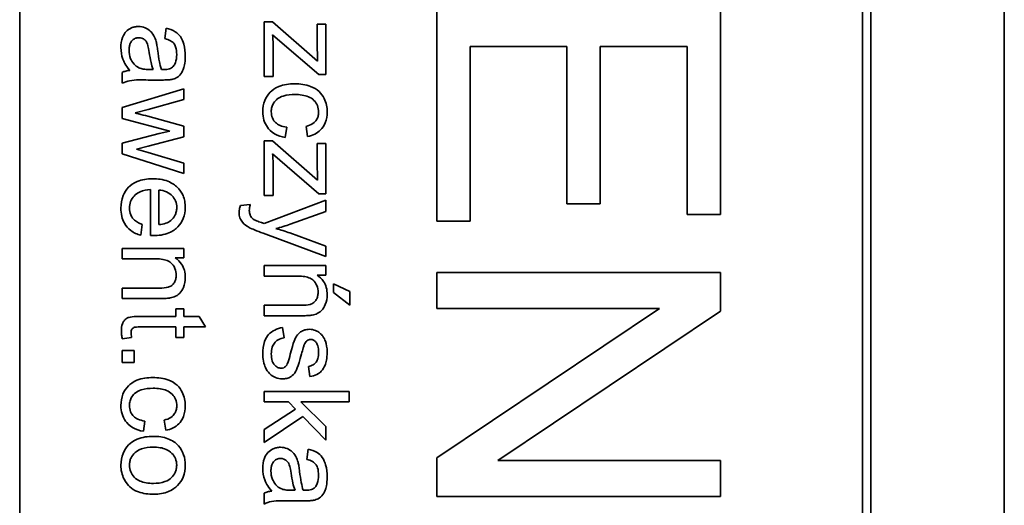
# Model space of a CAD drawing. Units: millimetres. Extents: x -718 to 3089, y -1032 to 2681.
# Drawn here: x 1417 to 1434, y -492 to -484 of the extents above; entities that cross this region are included whole.
import ezdxf

# ---------------------------------------------------------------- set-up
doc = ezdxf.new("R2010")
doc.units = ezdxf.units.MM
doc.layers.add('Widoczne (ISO)', color=7, linetype='Continuous', lineweight=35, true_color=0xe60000)

msp = doc.modelspace()

# ---------------------------------------------------------------- linework, layer by layer
at = {"layer": 'Widoczne (ISO)'}
for p, q in [((1434.01, -501.421), (1434.01, -431.421)), ((1416.66, -498.921), (1416.66, -433.921)), ((1431.51, -433.921), (1431.51, -498.921)), ((1431.66, -499.071), (1431.66, -433.771)), ((1424.01, -483.667), (1424.01, -487.402)), ((1429.01, -487.288), (1429.01, -483.667)), ((1419.243, -484.009), (1419.219, -484.19)), ((1421.116, -483.896), (1420.967, -483.896)), ((1420.967, -483.896), (1420.967, -484.857)), ((1421.91, -484.586), (1421.116, -483.896)), ((1422.054, -483.937), (1421.904, -483.937)), ((1421.904, -483.937), (1421.904, -484.378)), ((1422.054, -484.824), (1422.054, -483.937)), ((1421.116, -484.122), (1421.242, -484.235)), ((1421.242, -484.235), (1421.931, -484.824)), ((1421.125, -484.857), (1421.125, -484.355)), ((1424.6, -487.402), (1424.6, -484.33)), ((1424.6, -484.33), (1426.3, -484.33)), ((1426.3, -484.33), (1426.3, -487.101)), ((1426.891, -487.101), (1426.891, -484.33)), ((1426.891, -484.33), (1428.419, -484.33)), ((1428.419, -484.33), (1428.419, -487.288)), ((1419.012, -484.734), (1418.944, -484.733)), ((1418.467, -484.785), (1418.467, -484.977)), ((1418.922, -484.919), (1419.167, -484.919)), ((1420.967, -484.857), (1421.125, -484.857)), ((1421.931, -484.824), (1422.054, -484.824)), ((1419.554, -485.072), (1418.467, -485.403)), ((1419.554, -485.262), (1419.554, -485.072)), ((1418.926, -485.436), (1419.554, -485.262)), ((1418.467, -485.403), (1418.467, -485.595)), ((1418.693, -485.499), (1418.926, -485.436)), ((1418.467, -485.595), (1419.303, -485.817)), ((1419.554, -485.729), (1418.917, -485.556)), ((1419.554, -485.918), (1419.554, -485.729)), ((1421.34, -485.932), (1421.364, -485.751)), ((1421.706, -485.735), (1421.734, -485.915)), ((1419.117, -485.859), (1418.467, -486.032)), ((1418.923, -486.081), (1419.554, -485.918)), ((1419.303, -485.817), (1419.117, -485.859)), ((1418.467, -486.032), (1418.467, -486.221)), ((1418.716, -486.134), (1418.923, -486.081)), ((1418.925, -486.196), (1418.716, -486.134)), ((1421.116, -485.992), (1420.967, -485.992)), ((1420.967, -485.992), (1420.967, -486.954)), ((1421.91, -486.683), (1421.116, -485.992)), ((1422.054, -486.034), (1421.904, -486.034)), ((1421.904, -486.034), (1421.904, -486.475)), ((1422.054, -486.921), (1422.054, -486.034)), ((1418.467, -486.221), (1419.554, -486.563)), ((1419.554, -486.384), (1418.925, -486.196)), ((1421.116, -486.219), (1421.242, -486.332)), ((1419.554, -486.563), (1419.554, -486.384)), ((1421.125, -486.954), (1421.125, -486.452)), ((1421.242, -486.332), (1421.931, -486.921)), ((1418.963, -486.847), (1418.963, -487.657)), ((1419.114, -487.464), (1419.114, -486.857)), ((1420.967, -486.954), (1421.125, -486.954)), ((1421.931, -486.921), (1422.054, -486.921)), ((1420.722, -487.109), (1420.549, -487.13)), ((1422.054, -487.033), (1420.965, -487.446)), ((1422.054, -487.232), (1422.054, -487.033)), ((1426.3, -487.101), (1426.891, -487.101)), ((1421.426, -487.457), (1422.054, -487.232)), ((1428.419, -487.288), (1429.01, -487.288)), ((1418.794, -487.653), (1418.818, -487.462)), ((1424.01, -487.402), (1424.6, -487.402)), ((1420.947, -487.616), (1422.054, -488.029)), ((1422.054, -487.845), (1421.42, -487.612)), ((1422.054, -488.029), (1422.054, -487.845)), ((1419.554, -487.884), (1418.467, -487.884)), ((1418.467, -487.884), (1418.467, -488.068)), ((1419.399, -488.05), (1419.554, -488.05)), ((1419.554, -488.05), (1419.554, -487.884)), ((1418.467, -488.068), (1419.06, -488.068)), ((1422.054, -488.186), (1420.967, -488.186)), ((1420.967, -488.186), (1420.967, -488.37)), ((1422.054, -488.352), (1422.054, -488.186)), ((1420.967, -488.37), (1421.56, -488.37)), ((1421.899, -488.352), (1422.054, -488.352)), ((1429.01, -488.309), (1424.01, -488.309)), ((1424.01, -488.309), (1424.01, -488.942)), ((1429.01, -488.987), (1429.01, -488.309)), ((1422.189, -488.507), (1422.189, -488.659)), ((1422.476, -488.641), (1422.189, -488.507)), ((1418.467, -488.582), (1418.467, -488.766)), ((1419.127, -488.582), (1418.467, -488.582)), ((1422.189, -488.659), (1422.476, -488.884)), ((1422.476, -488.884), (1422.476, -488.641)), ((1418.467, -488.766), (1419.134, -488.766)), ((1420.967, -488.885), (1420.967, -489.069)), ((1421.627, -488.885), (1420.967, -488.885)), ((1419.411, -489.082), (1418.784, -489.082)), ((1419.554, -488.946), (1419.411, -488.946)), ((1419.411, -488.946), (1419.411, -489.082)), ((1419.554, -489.082), (1419.554, -488.946)), ((1419.822, -489.082), (1419.554, -489.082)), ((1419.933, -489.266), (1419.822, -489.082)), ((1420.967, -489.069), (1421.634, -489.069)), ((1424.01, -488.942), (1427.935, -488.942)), ((1427.935, -488.942), (1424.01, -491.571)), ((1425.084, -491.617), (1429.01, -488.987)), ((1418.774, -489.266), (1419.411, -489.266)), ((1419.411, -489.266), (1419.411, -489.45)), ((1419.554, -489.266), (1419.933, -489.266)), ((1419.554, -489.45), (1419.554, -489.266)), ((1421.32, -489.459), (1421.291, -489.277)), ((1418.468, -489.476), (1418.631, -489.45)), ((1419.411, -489.45), (1419.554, -489.45)), ((1418.467, -489.682), (1418.467, -489.891)), ((1418.676, -489.682), (1418.467, -489.682)), ((1418.676, -489.891), (1418.676, -489.682)), ((1418.467, -489.891), (1418.676, -489.891)), ((1421.749, -489.96), (1421.773, -490.14)), ((1422.467, -490.401), (1420.967, -490.401)), ((1420.967, -490.401), (1420.967, -490.585)), ((1422.467, -490.585), (1422.467, -490.401)), ((1420.967, -490.585), (1421.398, -490.585)), ((1421.398, -490.585), (1421.522, -490.713)), ((1422.054, -491.021), (1421.611, -490.585)), ((1421.611, -490.585), (1422.467, -490.585)), ((1421.522, -490.713), (1420.967, -491.074)), ((1418.84, -491.103), (1418.864, -490.923)), ((1419.206, -490.907), (1419.234, -491.086)), ((1420.967, -491.302), (1421.65, -490.845)), ((1421.65, -490.845), (1422.054, -491.26)), ((1420.967, -491.074), (1420.967, -491.302)), ((1422.054, -491.26), (1422.054, -491.021)), ((1421.743, -491.417), (1421.719, -491.598)), ((1424.01, -491.571), (1424.01, -492.249)), ((1429.01, -491.617), (1425.084, -491.617)), ((1429.01, -492.249), (1429.01, -491.617)), ((1420.967, -492.194), (1420.967, -492.386)), ((1421.512, -492.142), (1421.444, -492.141)), ((1421.422, -492.327), (1421.667, -492.327)), ((1424.01, -492.249), (1429.01, -492.249))]:
    msp.add_line(p, q, dxfattribs=at)
for points, knots in [([(1418.753, -483.977), (1418.731, -483.977), (1418.709, -483.979), (1418.666, -483.987), (1418.646, -483.994), (1418.592, -484.018), (1418.561, -484.04), (1418.517, -484.087), (1418.491, -484.119), (1418.45, -484.227), (1418.443, -484.289), (1418.443, -484.349)], [-0.08652933, -0.08652933, -0.08652933, -0.08652933, -0.07240438, -0.07240438, -0.05904127, -0.05904127, -0.03463088, -0.03463088, -0.0179382, -0.0179382, 0, 0, 0, 0]), ([(1419.064, -484.241), (1419.055, -484.206), (1419.042, -484.172), (1419.001, -484.097), (1418.977, -484.072), (1418.936, -484.035), (1418.905, -484.014), (1418.833, -483.984), (1418.794, -483.977), (1418.753, -483.977)], [-0.03578706, -0.03578706, -0.03578706, -0.03578706, -0.03048975, -0.03048975, -0.02339172, -0.02339172, -0.01209324, -0.01209324, 0, 0, 0, 0]), ([(1419.578, -484.498), (1419.578, -484.428), (1419.57, -484.356), (1419.539, -484.245), (1419.52, -484.197), (1419.464, -484.117), (1419.435, -484.091), (1419.354, -484.04), (1419.298, -484.021), (1419.243, -484.009)], [-0.06259246, -0.06259246, -0.06259246, -0.06259246, -0.04177957, -0.04177957, -0.02867644, -0.02867644, -0.01704471, -0.01704471, 0, 0, 0, 0]), ([(1418.587, -484.392), (1418.587, -484.371), (1418.588, -484.349), (1418.595, -484.31), (1418.6, -484.292), (1418.615, -484.258), (1418.626, -484.238), (1418.66, -484.205), (1418.677, -484.193), (1418.715, -484.177), (1418.736, -484.174), (1418.758, -484.174)], [-0.03837437, -0.03837437, -0.03837437, -0.03837437, -0.0289785, -0.0289785, -0.02084413, -0.02084413, -0.01250538, -0.01250538, -0.00650351, -0.00650351, 0, 0, 0, 0]), ([(1418.758, -484.174), (1418.777, -484.174), (1418.795, -484.177), (1418.831, -484.19), (1418.849, -484.2), (1418.88, -484.228), (1418.893, -484.245), (1418.911, -484.284), (1418.927, -484.323), (1418.942, -484.433)], [-0.1318599, -0.1318599, -0.1318599, -0.1318599, -0.1013225, -0.1013225, -0.0692861, -0.0692861, -0.0335457, -0.0335457, 0, 0, 0, 0]), ([(1419.219, -484.19), (1419.253, -484.199), (1419.289, -484.211), (1419.339, -484.241), (1419.358, -484.255), (1419.384, -484.285), (1419.397, -484.305), (1419.421, -484.378), (1419.426, -484.425), (1419.426, -484.472)], [-0.06790998, -0.06790998, -0.06790998, -0.06790998, -0.04241937, -0.04241937, -0.02581325, -0.02581325, -0.01416509, -0.01416509, 0, 0, 0, 0]), ([(1421.125, -484.355), (1421.125, -484.318), (1421.125, -484.28), (1421.122, -484.202), (1421.119, -484.162), (1421.116, -484.122)], [-0.02331231, -0.02331231, -0.02331231, -0.02331231, -0.01206514, -0.01206514, 0, 0, 0, 0]), ([(1418.443, -484.349), (1418.443, -484.418), (1418.453, -484.486), (1418.492, -484.588), (1418.522, -484.656), (1418.6, -484.749)], [-0.1026974, -0.1026974, -0.1026974, -0.1026974, -0.0366339, -0.0366339, 0, 0, 0, 0]), ([(1418.76, -484.703), (1418.728, -484.687), (1418.699, -484.666), (1418.642, -484.604), (1418.624, -484.567), (1418.595, -484.496), (1418.587, -484.445), (1418.587, -484.392)], [-0.02848111, -0.02848111, -0.02848111, -0.02848111, -0.02298896, -0.02298896, -0.01573618, -0.01573618, 0, 0, 0, 0]), ([(1419.093, -484.405), (1419.089, -484.374), (1419.084, -484.34), (1419.075, -484.287), (1419.07, -484.262), (1419.064, -484.241)], [-0.01610645, -0.01610645, -0.01610645, -0.01610645, -0.00661295, -0.00661295, 0, 0, 0, 0]), ([(1419.156, -484.733), (1419.141, -484.691), (1419.13, -484.641), (1419.11, -484.536), (1419.1, -484.468), (1419.093, -484.405)], [-0.03215365, -0.03215365, -0.03215365, -0.03215365, -0.0190186, -0.0190186, 0, 0, 0, 0]), ([(1421.904, -484.378), (1421.904, -484.41), (1421.905, -484.443), (1421.906, -484.512), (1421.908, -484.549), (1421.91, -484.586)], [-0.02069944, -0.02069944, -0.02069944, -0.02069944, -0.01104374, -0.01104374, 0, 0, 0, 0]), ([(1418.942, -484.433), (1418.95, -484.491), (1418.961, -484.552), (1418.983, -484.649), (1418.996, -484.695), (1419.012, -484.734)], [-0.03016855, -0.03016855, -0.03016855, -0.03016855, -0.01267045, -0.01267045, 0, 0, 0, 0]), ([(1419.338, -484.91), (1419.366, -484.904), (1419.393, -484.895), (1419.454, -484.864), (1419.474, -484.843), (1419.509, -484.805), (1419.528, -484.768), (1419.556, -484.698), (1419.578, -484.631), (1419.578, -484.498)], [-0.1082286, -0.1082286, -0.1082286, -0.1082286, -0.097837, -0.097837, -0.0832807, -0.0832807, -0.0398714, -0.0398714, 0, 0, 0, 0]), ([(1419.426, -484.472), (1419.426, -484.52), (1419.42, -484.571), (1419.393, -484.64), (1419.38, -484.662), (1419.363, -484.681)], [-0.02219324, -0.02219324, -0.02219324, -0.02219324, -0.0077339, -0.0077339, 0, 0, 0, 0]), ([(1418.6, -484.749), (1418.576, -484.751), (1418.552, -484.756), (1418.507, -484.768), (1418.486, -484.775), (1418.467, -484.785)], [-0.01394209, -0.01394209, -0.01394209, -0.01394209, -0.00664884, -0.00664884, 0, 0, 0, 0]), ([(1418.944, -484.733), (1418.909, -484.733), (1418.872, -484.731), (1418.812, -484.721), (1418.784, -484.714), (1418.76, -484.703)], [-0.01844987, -0.01844987, -0.01844987, -0.01844987, -0.00792876, -0.00792876, 0, 0, 0, 0]), ([(1419.204, -484.734), (1419.199, -484.734), (1419.191, -484.734), (1419.177, -484.733), (1419.166, -484.733), (1419.156, -484.733)], [-0.004156718, -0.004156718, -0.004156718, -0.004156718, -0.002878805, -0.002878805, 0, 0, 0, 0]), ([(1419.363, -484.681), (1419.355, -484.69), (1419.346, -484.698), (1419.325, -484.711), (1419.313, -484.717), (1419.27, -484.731), (1419.236, -484.734), (1419.204, -484.734)], [-0.01704314, -0.01704314, -0.01704314, -0.01704314, -0.01346455, -0.01346455, -0.0095512, -0.0095512, 0, 0, 0, 0]), ([(1418.467, -484.977), (1418.508, -484.955), (1418.551, -484.939), (1418.704, -484.912), (1418.813, -484.919), (1418.922, -484.919)], [-0.04649923, -0.04649923, -0.04649923, -0.04649923, -0.03243457, -0.03243457, 0, 0, 0, 0]), ([(1419.167, -484.919), (1419.2, -484.919), (1419.238, -484.919), (1419.294, -484.916), (1419.319, -484.914), (1419.338, -484.91)], [-0.01414518, -0.01414518, -0.01414518, -0.01414518, -0.00576954, -0.00576954, 0, 0, 0, 0]), ([(1421.506, -484.985), (1421.411, -484.985), (1421.313, -484.998), (1421.154, -485.063), (1421.107, -485.101), (1421.033, -485.176), (1421.001, -485.223), (1420.953, -485.341), (1420.943, -485.41), (1420.943, -485.479)], [-0.06992722, -0.06992722, -0.06992722, -0.06992722, -0.0523331, -0.0523331, -0.03824037, -0.03824037, -0.02075218, -0.02075218, 0, 0, 0, 0]), ([(1422.078, -485.48), (1422.078, -485.439), (1422.074, -485.399), (1422.056, -485.32), (1422.042, -485.282), (1422.002, -485.199), (1421.973, -485.158), (1421.892, -485.081), (1421.841, -485.053), (1421.697, -484.998), (1421.601, -484.985), (1421.506, -484.985)], [-0.08647612, -0.08647612, -0.08647612, -0.08647612, -0.07420061, -0.07420061, -0.06211584, -0.06211584, -0.04634808, -0.04634808, -0.02850321, -0.02850321, 0, 0, 0, 0]), ([(1421.093, -485.478), (1421.093, -485.45), (1421.097, -485.423), (1421.11, -485.372), (1421.121, -485.348), (1421.156, -485.291), (1421.181, -485.269), (1421.225, -485.232), (1421.263, -485.214), (1421.368, -485.181), (1421.442, -485.175), (1421.511, -485.175)], [-0.0441335, -0.0441335, -0.0441335, -0.0441335, -0.04086618, -0.04086618, -0.03777295, -0.03777295, -0.03291933, -0.03291933, -0.0205609, -0.0205609, 0, 0, 0, 0]), ([(1421.511, -485.175), (1421.595, -485.175), (1421.679, -485.185), (1421.784, -485.229), (1421.816, -485.249), (1421.871, -485.305), (1421.891, -485.335), (1421.92, -485.406), (1421.927, -485.447), (1421.927, -485.488)], [-0.05973321, -0.05973321, -0.05973321, -0.05973321, -0.03584161, -0.03584161, -0.02323084, -0.02323084, -0.0123865, -0.0123865, 0, 0, 0, 0]), ([(1418.917, -485.556), (1418.871, -485.544), (1418.805, -485.528), (1418.749, -485.513), (1418.702, -485.501), (1418.693, -485.499)], [-0.01783913, -0.01783913, -0.01783913, -0.01783913, -0.00273411, -0.00273411, 0, 0, 0, 0]), ([(1420.943, -485.479), (1420.943, -485.529), (1420.949, -485.579), (1420.977, -485.672), (1420.998, -485.714), (1421.048, -485.782), (1421.086, -485.827), (1421.208, -485.9), (1421.273, -485.921), (1421.34, -485.932)], [-0.09943187, -0.09943187, -0.09943187, -0.09943187, -0.07021875, -0.07021875, -0.04255707, -0.04255707, -0.02050335, -0.02050335, 0, 0, 0, 0]), ([(1421.364, -485.751), (1421.322, -485.745), (1421.279, -485.735), (1421.213, -485.704), (1421.188, -485.688), (1421.151, -485.651), (1421.129, -485.625), (1421.099, -485.552), (1421.093, -485.515), (1421.093, -485.478)], [-0.06661068, -0.06661068, -0.06661068, -0.06661068, -0.04158303, -0.04158303, -0.02373007, -0.02373007, -0.01121135, -0.01121135, 0, 0, 0, 0]), ([(1421.927, -485.488), (1421.927, -485.512), (1421.924, -485.536), (1421.911, -485.581), (1421.902, -485.602), (1421.877, -485.64), (1421.857, -485.664), (1421.789, -485.71), (1421.748, -485.726), (1421.706, -485.735)], [-0.04889389, -0.04889389, -0.04889389, -0.04889389, -0.03652979, -0.03652979, -0.02470568, -0.02470568, -0.01282048, -0.01282048, 0, 0, 0, 0]), ([(1421.734, -485.915), (1421.778, -485.906), (1421.822, -485.892), (1421.899, -485.853), (1421.933, -485.829), (1421.992, -485.769), (1422.022, -485.729), (1422.068, -485.612), (1422.078, -485.546), (1422.078, -485.48)], [-0.07435965, -0.07435965, -0.07435965, -0.07435965, -0.05523509, -0.05523509, -0.03755922, -0.03755922, -0.01977099, -0.01977099, 0, 0, 0, 0]), ([(1421.125, -486.452), (1421.125, -486.415), (1421.125, -486.377), (1421.122, -486.299), (1421.119, -486.259), (1421.116, -486.219)], [-0.02331231, -0.02331231, -0.02331231, -0.02331231, -0.01206514, -0.01206514, 0, 0, 0, 0]), ([(1421.904, -486.475), (1421.904, -486.507), (1421.905, -486.54), (1421.906, -486.609), (1421.908, -486.646), (1421.91, -486.683)], [-0.02069944, -0.02069944, -0.02069944, -0.02069944, -0.01104374, -0.01104374, 0, 0, 0, 0]), ([(1419, -486.657), (1418.909, -486.657), (1418.815, -486.67), (1418.66, -486.735), (1418.613, -486.773), (1418.536, -486.85), (1418.504, -486.899), (1418.453, -487.025), (1418.443, -487.1), (1418.443, -487.175)], [-0.0722696, -0.0722696, -0.0722696, -0.0722696, -0.05500601, -0.05500601, -0.04061796, -0.04061796, -0.02255246, -0.02255246, 0, 0, 0, 0]), ([(1419.578, -487.165), (1419.578, -487.127), (1419.575, -487.09), (1419.561, -487.019), (1419.551, -486.986), (1419.513, -486.897), (1419.477, -486.847), (1419.402, -486.775), (1419.351, -486.733), (1419.185, -486.669), (1419.092, -486.657), (1419, -486.657)], [-0.1353569, -0.1353569, -0.1353569, -0.1353569, -0.1125905, -0.1125905, -0.0912301, -0.0912301, -0.053368, -0.053368, -0.0273948, -0.0273948, 0, 0, 0, 0]), ([(1418.593, -487.175), (1418.593, -487.135), (1418.6, -487.096), (1418.628, -487.022), (1418.649, -486.99), (1418.701, -486.934), (1418.734, -486.908), (1418.837, -486.862), (1418.901, -486.85), (1418.963, -486.847)], [-0.06541089, -0.06541089, -0.06541089, -0.06541089, -0.04938256, -0.04938256, -0.03375654, -0.03375654, -0.01866791, -0.01866791, 0, 0, 0, 0]), ([(1419.114, -486.857), (1419.158, -486.86), (1419.203, -486.869), (1419.292, -486.907), (1419.324, -486.934), (1419.369, -486.981), (1419.39, -487.011), (1419.42, -487.084), (1419.427, -487.124), (1419.427, -487.166)], [-0.03928336, -0.03928336, -0.03928336, -0.03928336, -0.03203416, -0.03203416, -0.02356966, -0.02356966, -0.01240697, -0.01240697, 0, 0, 0, 0]), ([(1418.443, -487.175), (1418.443, -487.223), (1418.447, -487.272), (1418.468, -487.362), (1418.484, -487.403), (1418.535, -487.493), (1418.574, -487.535), (1418.668, -487.608), (1418.729, -487.635), (1418.794, -487.653)], [-0.05996035, -0.05996035, -0.05996035, -0.05996035, -0.0472681, -0.0472681, -0.03579352, -0.03579352, -0.02006622, -0.02006622, 0, 0, 0, 0]), ([(1418.818, -487.462), (1418.789, -487.451), (1418.76, -487.439), (1418.711, -487.409), (1418.689, -487.393), (1418.64, -487.345), (1418.625, -487.315), (1418.6, -487.254), (1418.593, -487.215), (1418.593, -487.175)], [-0.03008087, -0.03008087, -0.03008087, -0.03008087, -0.02449692, -0.02449692, -0.01965332, -0.01965332, -0.01199012, -0.01199012, 0, 0, 0, 0]), ([(1419.012, -487.659), (1419.106, -487.659), (1419.203, -487.646), (1419.359, -487.58), (1419.409, -487.542), (1419.487, -487.462), (1419.519, -487.414), (1419.567, -487.298), (1419.578, -487.232), (1419.578, -487.165)], [-0.07390854, -0.07390854, -0.07390854, -0.07390854, -0.05371601, -0.05371601, -0.03776001, -0.03776001, -0.02015884, -0.02015884, 0, 0, 0, 0]), ([(1419.427, -487.166), (1419.427, -487.191), (1419.424, -487.215), (1419.413, -487.263), (1419.405, -487.285), (1419.376, -487.34), (1419.351, -487.369), (1419.321, -487.394)], [-0.02629121, -0.02629121, -0.02629121, -0.02629121, -0.01882857, -0.01882857, -0.01175398, -0.01175398, 0, 0, 0, 0]), ([(1420.549, -487.13), (1420.542, -487.15), (1420.536, -487.171), (1420.528, -487.211), (1420.526, -487.23), (1420.526, -487.249)], [-0.01213522, -0.01213522, -0.01213522, -0.01213522, -0.0056887, -0.0056887, 0, 0, 0, 0]), ([(1420.706, -487.215), (1420.706, -487.198), (1420.707, -487.182), (1420.713, -487.147), (1420.717, -487.128), (1420.722, -487.109)], [-0.01058183, -0.01058183, -0.01058183, -0.01058183, -0.00574348, -0.00574348, 0, 0, 0, 0]), ([(1420.526, -487.249), (1420.526, -487.281), (1420.531, -487.314), (1420.552, -487.377), (1420.569, -487.403), (1420.617, -487.46), (1420.659, -487.49), (1420.701, -487.513)], [-0.02992179, -0.02992179, -0.02992179, -0.02992179, -0.02251999, -0.02251999, -0.01457924, -0.01457924, 0, 0, 0, 0]), ([(1420.784, -487.374), (1420.769, -487.364), (1420.756, -487.353), (1420.728, -487.319), (1420.72, -487.3), (1420.709, -487.27), (1420.706, -487.241), (1420.706, -487.215)], [-0.01083371, -0.01083371, -0.01083371, -0.01083371, -0.00974335, -0.00974335, -0.00800083, -0.00800083, 0, 0, 0, 0]), ([(1419.321, -487.394), (1419.295, -487.415), (1419.265, -487.43), (1419.196, -487.453), (1419.154, -487.46), (1419.114, -487.464)], [-0.02197094, -0.02197094, -0.02197094, -0.02197094, -0.01213142, -0.01213142, 0, 0, 0, 0]), ([(1420.701, -487.513), (1420.729, -487.528), (1420.767, -487.545), (1420.844, -487.577), (1420.899, -487.598), (1420.947, -487.616)], [-0.02489221, -0.02489221, -0.02489221, -0.02489221, -0.01550115, -0.01550115, 0, 0, 0, 0]), ([(1420.921, -487.43), (1420.893, -487.42), (1420.859, -487.407), (1420.816, -487.39), (1420.795, -487.381), (1420.784, -487.374)], [-0.01136546, -0.01136546, -0.01136546, -0.01136546, -0.00411901, -0.00411901, 0, 0, 0, 0]), ([(1420.965, -487.446), (1420.957, -487.442), (1420.948, -487.439), (1420.934, -487.434), (1420.927, -487.431), (1420.921, -487.43)], [-0.004582073, -0.004582073, -0.004582073, -0.004582073, -0.001859813, -0.001859813, 0, 0, 0, 0]), ([(1421.176, -487.536), (1421.219, -487.525), (1421.262, -487.512), (1421.345, -487.486), (1421.386, -487.472), (1421.426, -487.457)], [-0.02625973, -0.02625973, -0.02625973, -0.02625973, -0.01290786, -0.01290786, 0, 0, 0, 0]), ([(1418.963, -487.657), (1418.972, -487.658), (1418.982, -487.658), (1418.998, -487.658), (1419.005, -487.659), (1419.012, -487.659)], [-0.004750934, -0.004750934, -0.004750934, -0.004750934, -0.001920014, -0.001920014, 0, 0, 0, 0]), ([(1421.42, -487.612), (1421.38, -487.598), (1421.34, -487.584), (1421.258, -487.558), (1421.217, -487.547), (1421.176, -487.536)], [-0.02565293, -0.02565293, -0.02565293, -0.02565293, -0.01278719, -0.01278719, 0, 0, 0, 0]), ([(1419.578, -488.395), (1419.578, -488.352), (1419.573, -488.31), (1419.551, -488.23), (1419.535, -488.195), (1419.483, -488.117), (1419.444, -488.08), (1419.399, -488.05)], [-0.04089677, -0.04089677, -0.04089677, -0.04089677, -0.02811715, -0.02811715, -0.01622185, -0.01622185, 0, 0, 0, 0]), ([(1419.06, -488.068), (1419.101, -488.068), (1419.144, -488.07), (1419.217, -488.083), (1419.25, -488.092), (1419.301, -488.117), (1419.32, -488.13), (1419.351, -488.161), (1419.376, -488.191), (1419.411, -488.274), (1419.418, -488.314), (1419.418, -488.356)], [-0.09637583, -0.09637583, -0.09637583, -0.09637583, -0.06693428, -0.06693428, -0.04355441, -0.04355441, -0.02682017, -0.02682017, -0.01245691, -0.01245691, 0, 0, 0, 0]), ([(1419.418, -488.356), (1419.418, -488.379), (1419.415, -488.402), (1419.405, -488.445), (1419.397, -488.464), (1419.374, -488.502), (1419.359, -488.52), (1419.317, -488.553), (1419.294, -488.562), (1419.234, -488.579), (1419.179, -488.582), (1419.127, -488.582)], [-0.03705102, -0.03705102, -0.03705102, -0.03705102, -0.0318814, -0.0318814, -0.02708881, -0.02708881, -0.0219644, -0.0219644, -0.01552826, -0.01552826, 0, 0, 0, 0]), ([(1419.314, -488.756), (1419.345, -488.75), (1419.375, -488.74), (1419.446, -488.706), (1419.47, -488.683), (1419.511, -488.641), (1419.531, -488.602), (1419.568, -488.515), (1419.578, -488.456), (1419.578, -488.395)], [-0.03298028, -0.03298028, -0.03298028, -0.03298028, -0.03113805, -0.03113805, -0.0284015, -0.0284015, -0.018231, -0.018231, 0, 0, 0, 0]), ([(1421.56, -488.37), (1421.601, -488.37), (1421.644, -488.373), (1421.717, -488.386), (1421.75, -488.395), (1421.801, -488.419), (1421.82, -488.432), (1421.851, -488.464), (1421.876, -488.494), (1421.911, -488.577), (1421.918, -488.617), (1421.918, -488.659)], [-0.09637583, -0.09637583, -0.09637583, -0.09637583, -0.06693428, -0.06693428, -0.04355441, -0.04355441, -0.02682017, -0.02682017, -0.01245691, -0.01245691, 0, 0, 0, 0]), ([(1422.078, -488.697), (1422.078, -488.655), (1422.073, -488.612), (1422.051, -488.533), (1422.035, -488.497), (1421.983, -488.419), (1421.944, -488.382), (1421.899, -488.352)], [-0.04089677, -0.04089677, -0.04089677, -0.04089677, -0.02811715, -0.02811715, -0.01622185, -0.01622185, 0, 0, 0, 0]), ([(1421.918, -488.659), (1421.918, -488.682), (1421.915, -488.705), (1421.905, -488.747), (1421.897, -488.767), (1421.874, -488.805), (1421.859, -488.823), (1421.817, -488.856), (1421.794, -488.865), (1421.734, -488.882), (1421.679, -488.885), (1421.627, -488.885)], [-0.03705102, -0.03705102, -0.03705102, -0.03705102, -0.0318814, -0.0318814, -0.02708881, -0.02708881, -0.0219644, -0.0219644, -0.01552826, -0.01552826, 0, 0, 0, 0]), ([(1421.814, -489.059), (1421.845, -489.052), (1421.875, -489.043), (1421.946, -489.008), (1421.97, -488.985), (1422.011, -488.944), (1422.031, -488.905), (1422.068, -488.817), (1422.078, -488.758), (1422.078, -488.697)], [-0.03298028, -0.03298028, -0.03298028, -0.03298028, -0.03113805, -0.03113805, -0.0284015, -0.0284015, -0.018231, -0.018231, 0, 0, 0, 0]), ([(1419.134, -488.766), (1419.169, -488.766), (1419.208, -488.766), (1419.267, -488.762), (1419.294, -488.76), (1419.314, -488.756)], [-0.01501423, -0.01501423, -0.01501423, -0.01501423, -0.00616288, -0.00616288, 0, 0, 0, 0]), ([(1418.784, -489.082), (1418.74, -489.082), (1418.686, -489.083), (1418.592, -489.094), (1418.573, -489.101), (1418.542, -489.116), (1418.524, -489.13), (1418.496, -489.161), (1418.481, -489.181), (1418.456, -489.25), (1418.452, -489.293), (1418.452, -489.337)], [-0.05124426, -0.05124426, -0.05124426, -0.05124426, -0.04475991, -0.04475991, -0.03762551, -0.03762551, -0.02445422, -0.02445422, -0.01314876, -0.01314876, 0, 0, 0, 0]), ([(1421.634, -489.069), (1421.669, -489.069), (1421.708, -489.068), (1421.767, -489.065), (1421.794, -489.063), (1421.814, -489.059)], [-0.01501423, -0.01501423, -0.01501423, -0.01501423, -0.00616288, -0.00616288, 0, 0, 0, 0]), ([(1418.623, -489.37), (1418.623, -489.358), (1418.624, -489.345), (1418.63, -489.319), (1418.634, -489.31), (1418.642, -489.298), (1418.648, -489.291), (1418.668, -489.276), (1418.678, -489.273), (1418.701, -489.268), (1418.734, -489.266), (1418.774, -489.266)], [-0.01690445, -0.01690445, -0.01690445, -0.01690445, -0.01632156, -0.01632156, -0.01560549, -0.01560549, -0.01412201, -0.01412201, -0.01198909, -0.01198909, 0, 0, 0, 0]), ([(1418.452, -489.337), (1418.452, -489.359), (1418.453, -489.381), (1418.458, -489.427), (1418.463, -489.452), (1418.468, -489.476)], [-0.01400357, -0.01400357, -0.01400357, -0.01400357, -0.00744261, -0.00744261, 0, 0, 0, 0]), ([(1418.631, -489.45), (1418.629, -489.435), (1418.627, -489.42), (1418.624, -489.394), (1418.623, -489.381), (1418.623, -489.37)], [-0.007892306, -0.007892306, -0.007892306, -0.007892306, -0.003401018, -0.003401018, 0, 0, 0, 0]), ([(1421.291, -489.277), (1421.244, -489.286), (1421.197, -489.299), (1421.113, -489.341), (1421.077, -489.367), (1421.021, -489.429), (1420.995, -489.467), (1420.95, -489.592), (1420.943, -489.669), (1420.943, -489.742)], [-0.08375952, -0.08375952, -0.08375952, -0.08375952, -0.06120212, -0.06120212, -0.03963974, -0.03963974, -0.02199572, -0.02199572, 0, 0, 0, 0]), ([(1421.765, -489.308), (1421.737, -489.308), (1421.71, -489.312), (1421.651, -489.329), (1421.626, -489.344), (1421.581, -489.374), (1421.558, -489.398), (1421.516, -489.461), (1421.484, -489.524), (1421.427, -489.748)], [-0.1896975, -0.1896975, -0.1896975, -0.1896975, -0.1634666, -0.1634666, -0.1305477, -0.1305477, -0.0694836, -0.0694836, 0, 0, 0, 0]), ([(1422.002, -489.431), (1421.986, -489.409), (1421.967, -489.389), (1421.926, -489.356), (1421.902, -489.341), (1421.84, -489.315), (1421.803, -489.308), (1421.765, -489.308)], [-0.03030333, -0.03030333, -0.03030333, -0.03030333, -0.02038896, -0.02038896, -0.01146085, -0.01146085, 0, 0, 0, 0]), ([(1422.078, -489.709), (1422.078, -489.631), (1422.064, -489.57), (1422.036, -489.489), (1422.022, -489.457), (1422.002, -489.431)], [-0.02585515, -0.02585515, -0.02585515, -0.02585515, -0.00969993, -0.00969993, 0, 0, 0, 0]), ([(1421.093, -489.741), (1421.093, -489.702), (1421.098, -489.662), (1421.118, -489.597), (1421.13, -489.572), (1421.161, -489.532), (1421.182, -489.511), (1421.246, -489.474), (1421.282, -489.464), (1421.32, -489.459)], [-0.05390255, -0.05390255, -0.05390255, -0.05390255, -0.03542055, -0.03542055, -0.02199773, -0.02199773, -0.0113176, -0.0113176, 0, 0, 0, 0]), ([(1421.625, -489.742), (1421.634, -489.709), (1421.646, -489.668), (1421.661, -489.616), (1421.669, -489.592), (1421.673, -489.58)], [-0.01077527, -0.01077527, -0.01077527, -0.01077527, -0.00377927, -0.00377927, 0, 0, 0, 0]), ([(1421.673, -489.58), (1421.679, -489.565), (1421.686, -489.551), (1421.703, -489.527), (1421.712, -489.517), (1421.722, -489.509)], [-0.008707503, -0.008707503, -0.008707503, -0.008707503, -0.003966677, -0.003966677, 0, 0, 0, 0]), ([(1421.722, -489.509), (1421.731, -489.502), (1421.741, -489.496), (1421.763, -489.488), (1421.775, -489.486), (1421.786, -489.486)], [-0.006993595, -0.006993595, -0.006993595, -0.006993595, -0.003469824, -0.003469824, 0, 0, 0, 0]), ([(1421.786, -489.486), (1421.795, -489.486), (1421.804, -489.487), (1421.821, -489.491), (1421.829, -489.495), (1421.854, -489.508), (1421.868, -489.521), (1421.89, -489.546), (1421.902, -489.564), (1421.923, -489.633), (1421.927, -489.678), (1421.927, -489.722)], [-0.0543707, -0.0543707, -0.0543707, -0.0543707, -0.04730017, -0.04730017, -0.04024115, -0.04024115, -0.02463176, -0.02463176, -0.01322642, -0.01322642, 0, 0, 0, 0]), ([(1420.943, -489.742), (1420.943, -489.784), (1420.946, -489.826), (1420.965, -489.918), (1420.979, -489.955), (1421.008, -490.019), (1421.032, -490.056), (1421.101, -490.125), (1421.141, -490.146), (1421.206, -490.174), (1421.245, -490.181), (1421.286, -490.181)], [-0.03643318, -0.03643318, -0.03643318, -0.03643318, -0.03294922, -0.03294922, -0.02864058, -0.02864058, -0.02122951, -0.02122951, -0.01214946, -0.01214946, 0, 0, 0, 0]), ([(1421.267, -489.992), (1421.256, -489.992), (1421.245, -489.99), (1421.224, -489.986), (1421.214, -489.982), (1421.183, -489.967), (1421.165, -489.952), (1421.139, -489.922), (1421.123, -489.902), (1421.098, -489.827), (1421.093, -489.783), (1421.093, -489.741)], [-0.05680803, -0.05680803, -0.05680803, -0.05680803, -0.04880107, -0.04880107, -0.04088939, -0.04088939, -0.02374443, -0.02374443, -0.01241888, -0.01241888, 0, 0, 0, 0]), ([(1421.286, -490.181), (1421.312, -490.181), (1421.339, -490.179), (1421.389, -490.166), (1421.411, -490.158), (1421.447, -490.136), (1421.477, -490.116), (1421.532, -490.042), (1421.562, -489.983), (1421.625, -489.742)], [-0.3895857, -0.3895857, -0.3895857, -0.3895857, -0.2668652, -0.2668652, -0.1557379, -0.1557379, -0.0747121, -0.0747121, 0, 0, 0, 0]), ([(1421.427, -489.748), (1421.415, -489.799), (1421.399, -489.856), (1421.379, -489.91), (1421.372, -489.926), (1421.366, -489.937)], [-0.01442949, -0.01442949, -0.01442949, -0.01442949, -0.00379745, -0.00379745, 0, 0, 0, 0]), ([(1421.927, -489.722), (1421.927, -489.755), (1421.924, -489.789), (1421.907, -489.843), (1421.898, -489.865), (1421.873, -489.898), (1421.856, -489.916), (1421.805, -489.947), (1421.777, -489.955), (1421.749, -489.96)], [-0.04833, -0.04833, -0.04833, -0.04833, -0.03065076, -0.03065076, -0.01795645, -0.01795645, -0.00870258, -0.00870258, 0, 0, 0, 0]), ([(1421.773, -490.14), (1421.815, -490.133), (1421.858, -490.122), (1421.935, -490.084), (1421.959, -490.063), (1422.003, -490.015), (1422.024, -489.976), (1422.056, -489.894), (1422.078, -489.822), (1422.078, -489.709)], [-0.1004853, -0.1004853, -0.1004853, -0.1004853, -0.083283, -0.083283, -0.0658456, -0.0658456, -0.0339042, -0.0339042, 0, 0, 0, 0]), ([(1421.366, -489.937), (1421.359, -489.947), (1421.35, -489.957), (1421.332, -489.973), (1421.322, -489.979), (1421.298, -489.989), (1421.283, -489.992), (1421.267, -489.992)], [-0.01185469, -0.01185469, -0.01185469, -0.01185469, -0.00808994, -0.00808994, -0.0046076, -0.0046076, 0, 0, 0, 0]), ([(1419.006, -490.157), (1418.911, -490.157), (1418.813, -490.169), (1418.654, -490.235), (1418.607, -490.272), (1418.533, -490.347), (1418.501, -490.395), (1418.453, -490.513), (1418.443, -490.581), (1418.443, -490.65)], [-0.06992722, -0.06992722, -0.06992722, -0.06992722, -0.0523331, -0.0523331, -0.03824037, -0.03824037, -0.02075218, -0.02075218, 0, 0, 0, 0]), ([(1419.578, -490.652), (1419.578, -490.611), (1419.574, -490.57), (1419.556, -490.491), (1419.542, -490.453), (1419.502, -490.37), (1419.473, -490.329), (1419.392, -490.253), (1419.341, -490.224), (1419.197, -490.169), (1419.101, -490.157), (1419.006, -490.157)], [-0.08647612, -0.08647612, -0.08647612, -0.08647612, -0.07420061, -0.07420061, -0.06211584, -0.06211584, -0.04634808, -0.04634808, -0.02850321, -0.02850321, 0, 0, 0, 0]), ([(1418.593, -490.649), (1418.593, -490.622), (1418.597, -490.595), (1418.61, -490.543), (1418.621, -490.519), (1418.656, -490.463), (1418.681, -490.441), (1418.725, -490.404), (1418.763, -490.386), (1418.868, -490.353), (1418.942, -490.346), (1419.011, -490.346)], [-0.0441335, -0.0441335, -0.0441335, -0.0441335, -0.04086618, -0.04086618, -0.03777295, -0.03777295, -0.03291933, -0.03291933, -0.0205609, -0.0205609, 0, 0, 0, 0]), ([(1419.011, -490.346), (1419.095, -490.346), (1419.179, -490.356), (1419.284, -490.4), (1419.316, -490.421), (1419.371, -490.477), (1419.391, -490.506), (1419.42, -490.578), (1419.427, -490.618), (1419.427, -490.66)], [-0.05973321, -0.05973321, -0.05973321, -0.05973321, -0.03584161, -0.03584161, -0.02323084, -0.02323084, -0.0123865, -0.0123865, 0, 0, 0, 0]), ([(1418.443, -490.65), (1418.443, -490.701), (1418.449, -490.75), (1418.477, -490.843), (1418.498, -490.885), (1418.548, -490.954), (1418.586, -490.998), (1418.708, -491.072), (1418.773, -491.092), (1418.84, -491.103)], [-0.09943187, -0.09943187, -0.09943187, -0.09943187, -0.07021875, -0.07021875, -0.04255707, -0.04255707, -0.02050335, -0.02050335, 0, 0, 0, 0]), ([(1418.864, -490.923), (1418.822, -490.917), (1418.779, -490.906), (1418.713, -490.876), (1418.688, -490.859), (1418.651, -490.822), (1418.629, -490.797), (1418.599, -490.723), (1418.593, -490.687), (1418.593, -490.649)], [-0.06661068, -0.06661068, -0.06661068, -0.06661068, -0.04158303, -0.04158303, -0.02373007, -0.02373007, -0.01121135, -0.01121135, 0, 0, 0, 0]), ([(1419.234, -491.086), (1419.278, -491.077), (1419.322, -491.064), (1419.399, -491.025), (1419.433, -491), (1419.492, -490.941), (1419.522, -490.9), (1419.568, -490.784), (1419.578, -490.718), (1419.578, -490.652)], [-0.07435965, -0.07435965, -0.07435965, -0.07435965, -0.05523509, -0.05523509, -0.03755922, -0.03755922, -0.01977099, -0.01977099, 0, 0, 0, 0]), ([(1419.427, -490.66), (1419.427, -490.684), (1419.424, -490.707), (1419.411, -490.753), (1419.402, -490.773), (1419.377, -490.812), (1419.357, -490.836), (1419.289, -490.882), (1419.248, -490.897), (1419.206, -490.907)], [-0.04889389, -0.04889389, -0.04889389, -0.04889389, -0.03652979, -0.03652979, -0.02470568, -0.02470568, -0.01282048, -0.01282048, 0, 0, 0, 0]), ([(1419.011, -491.192), (1418.916, -491.192), (1418.819, -491.205), (1418.656, -491.272), (1418.609, -491.312), (1418.537, -491.385), (1418.504, -491.435), (1418.454, -491.558), (1418.443, -491.629), (1418.443, -491.701)], [-0.06700009, -0.06700009, -0.06700009, -0.06700009, -0.05241141, -0.05241141, -0.03987841, -0.03987841, -0.02161075, -0.02161075, 0, 0, 0, 0]), ([(1419.457, -491.36), (1419.432, -491.332), (1419.405, -491.308), (1419.343, -491.265), (1419.308, -491.248), (1419.19, -491.203), (1419.099, -491.192), (1419.011, -491.192)], [-0.04909598, -0.04909598, -0.04909598, -0.04909598, -0.03797894, -0.03797894, -0.0264739, -0.0264739, 0, 0, 0, 0]), ([(1418.593, -491.701), (1418.593, -491.678), (1418.596, -491.656), (1418.605, -491.612), (1418.612, -491.592), (1418.638, -491.536), (1418.663, -491.505), (1418.711, -491.46), (1418.745, -491.433), (1418.869, -491.39), (1418.941, -491.382), (1419.01, -491.382)], [-0.1010476, -0.1010476, -0.1010476, -0.1010476, -0.0844704, -0.0844704, -0.0686113, -0.0686113, -0.0392127, -0.0392127, -0.0205076, -0.0205076, 0, 0, 0, 0]), ([(1419.01, -491.382), (1419.051, -491.382), (1419.094, -491.385), (1419.171, -491.398), (1419.206, -491.407), (1419.272, -491.436), (1419.308, -491.457), (1419.369, -491.519), (1419.389, -491.55), (1419.419, -491.621), (1419.426, -491.661), (1419.426, -491.701)], [-0.07052192, -0.07052192, -0.07052192, -0.07052192, -0.05310985, -0.05310985, -0.03826213, -0.03826213, -0.02326068, -0.02326068, -0.01214686, -0.01214686, 0, 0, 0, 0]), ([(1419.578, -491.701), (1419.578, -491.638), (1419.569, -491.575), (1419.527, -491.458), (1419.497, -491.406), (1419.457, -491.36)], [-0.03731016, -0.03731016, -0.03731016, -0.03731016, -0.01827639, -0.01827639, 0, 0, 0, 0]), ([(1421.253, -491.385), (1421.231, -491.385), (1421.209, -491.387), (1421.166, -491.396), (1421.146, -491.402), (1421.092, -491.426), (1421.061, -491.448), (1421.017, -491.495), (1420.991, -491.527), (1420.95, -491.635), (1420.943, -491.697), (1420.943, -491.757)], [-0.08652933, -0.08652933, -0.08652933, -0.08652933, -0.07240438, -0.07240438, -0.05904127, -0.05904127, -0.03463088, -0.03463088, -0.0179382, -0.0179382, 0, 0, 0, 0]), ([(1421.564, -491.649), (1421.555, -491.614), (1421.542, -491.58), (1421.501, -491.506), (1421.477, -491.48), (1421.436, -491.443), (1421.405, -491.422), (1421.333, -491.392), (1421.294, -491.385), (1421.253, -491.385)], [-0.03578706, -0.03578706, -0.03578706, -0.03578706, -0.03048975, -0.03048975, -0.02339172, -0.02339172, -0.01209324, -0.01209324, 0, 0, 0, 0]), ([(1422.078, -491.907), (1422.078, -491.836), (1422.07, -491.764), (1422.039, -491.653), (1422.02, -491.606), (1421.964, -491.526), (1421.935, -491.499), (1421.854, -491.448), (1421.798, -491.429), (1421.743, -491.417)], [-0.06259246, -0.06259246, -0.06259246, -0.06259246, -0.04177957, -0.04177957, -0.02867644, -0.02867644, -0.01704471, -0.01704471, 0, 0, 0, 0]), ([(1421.087, -491.8), (1421.087, -491.779), (1421.088, -491.757), (1421.095, -491.718), (1421.1, -491.7), (1421.115, -491.666), (1421.126, -491.646), (1421.16, -491.613), (1421.177, -491.602), (1421.215, -491.586), (1421.236, -491.582), (1421.258, -491.582)], [-0.03837437, -0.03837437, -0.03837437, -0.03837437, -0.0289785, -0.0289785, -0.02084413, -0.02084413, -0.01250538, -0.01250538, -0.00650351, -0.00650351, 0, 0, 0, 0]), ([(1421.258, -491.582), (1421.277, -491.582), (1421.295, -491.585), (1421.331, -491.598), (1421.349, -491.608), (1421.38, -491.636), (1421.393, -491.653), (1421.411, -491.692), (1421.427, -491.731), (1421.442, -491.842)], [-0.1318599, -0.1318599, -0.1318599, -0.1318599, -0.1013225, -0.1013225, -0.0692861, -0.0692861, -0.0335457, -0.0335457, 0, 0, 0, 0]), ([(1421.593, -491.813), (1421.589, -491.782), (1421.584, -491.748), (1421.575, -491.696), (1421.57, -491.671), (1421.564, -491.649)], [-0.01610645, -0.01610645, -0.01610645, -0.01610645, -0.00661295, -0.00661295, 0, 0, 0, 0]), ([(1421.719, -491.598), (1421.753, -491.607), (1421.789, -491.619), (1421.839, -491.649), (1421.858, -491.663), (1421.884, -491.693), (1421.897, -491.713), (1421.921, -491.786), (1421.926, -491.833), (1421.926, -491.88)], [-0.06790998, -0.06790998, -0.06790998, -0.06790998, -0.04241937, -0.04241937, -0.02581325, -0.02581325, -0.01416509, -0.01416509, 0, 0, 0, 0]), ([(1418.443, -491.701), (1418.443, -491.744), (1418.447, -491.786), (1418.466, -491.868), (1418.48, -491.907), (1418.532, -492.011), (1418.571, -492.054), (1418.632, -492.109), (1418.678, -492.145), (1418.833, -492.2), (1418.929, -492.21), (1419.026, -492.21)], [-0.1098067, -0.1098067, -0.1098067, -0.1098067, -0.0951489, -0.0951489, -0.0808287, -0.0808287, -0.0550852, -0.0550852, -0.0290207, -0.0290207, 0, 0, 0, 0]), ([(1419.016, -492.02), (1418.973, -492.02), (1418.929, -492.017), (1418.85, -492.004), (1418.814, -491.994), (1418.75, -491.967), (1418.712, -491.946), (1418.65, -491.882), (1418.63, -491.852), (1418.6, -491.78), (1418.593, -491.741), (1418.593, -491.701)], [-0.07618044, -0.07618044, -0.07618044, -0.07618044, -0.05596099, -0.05596099, -0.03881584, -0.03881584, -0.0231059, -0.0231059, -0.0120494, -0.0120494, 0, 0, 0, 0]), ([(1419.426, -491.701), (1419.426, -491.723), (1419.424, -491.745), (1419.415, -491.787), (1419.408, -491.807), (1419.383, -491.863), (1419.358, -491.895), (1419.308, -491.941), (1419.274, -491.969), (1419.154, -492.013), (1419.083, -492.02), (1419.016, -492.02)], [-0.09297068, -0.09297068, -0.09297068, -0.09297068, -0.07861851, -0.07861851, -0.0648472, -0.0648472, -0.03833176, -0.03833176, -0.02010277, -0.02010277, 0, 0, 0, 0]), ([(1419.026, -492.21), (1419.114, -492.21), (1419.203, -492.197), (1419.359, -492.132), (1419.408, -492.091), (1419.483, -492.015), (1419.516, -491.965), (1419.567, -491.843), (1419.578, -491.772), (1419.578, -491.701)], [-0.06808064, -0.06808064, -0.06808064, -0.06808064, -0.05328663, -0.05328663, -0.03977033, -0.03977033, -0.02136573, -0.02136573, 0, 0, 0, 0]), ([(1420.943, -491.757), (1420.943, -491.827), (1420.953, -491.895), (1420.992, -491.996), (1421.022, -492.064), (1421.1, -492.157)], [-0.1026974, -0.1026974, -0.1026974, -0.1026974, -0.0366339, -0.0366339, 0, 0, 0, 0]), ([(1421.26, -492.111), (1421.228, -492.096), (1421.199, -492.075), (1421.142, -492.012), (1421.124, -491.975), (1421.095, -491.904), (1421.087, -491.853), (1421.087, -491.8)], [-0.02848111, -0.02848111, -0.02848111, -0.02848111, -0.02298896, -0.02298896, -0.01573618, -0.01573618, 0, 0, 0, 0]), ([(1421.442, -491.842), (1421.45, -491.899), (1421.461, -491.96), (1421.483, -492.058), (1421.496, -492.103), (1421.512, -492.142)], [-0.03016855, -0.03016855, -0.03016855, -0.03016855, -0.01267045, -0.01267045, 0, 0, 0, 0]), ([(1421.656, -492.141), (1421.641, -492.099), (1421.63, -492.05), (1421.61, -491.944), (1421.6, -491.876), (1421.593, -491.813)], [-0.03215365, -0.03215365, -0.03215365, -0.03215365, -0.0190186, -0.0190186, 0, 0, 0, 0]), ([(1421.838, -492.318), (1421.866, -492.312), (1421.893, -492.303), (1421.954, -492.272), (1421.974, -492.251), (1422.009, -492.213), (1422.028, -492.176), (1422.056, -492.107), (1422.078, -492.04), (1422.078, -491.907)], [-0.1082286, -0.1082286, -0.1082286, -0.1082286, -0.097837, -0.097837, -0.0832807, -0.0832807, -0.0398714, -0.0398714, 0, 0, 0, 0]), ([(1421.926, -491.88), (1421.926, -491.928), (1421.92, -491.979), (1421.893, -492.048), (1421.88, -492.07), (1421.863, -492.09)], [-0.02219324, -0.02219324, -0.02219324, -0.02219324, -0.0077339, -0.0077339, 0, 0, 0, 0]), ([(1421.1, -492.157), (1421.076, -492.16), (1421.052, -492.164), (1421.007, -492.176), (1420.986, -492.184), (1420.967, -492.194)], [-0.01394209, -0.01394209, -0.01394209, -0.01394209, -0.00664884, -0.00664884, 0, 0, 0, 0]), ([(1421.444, -492.141), (1421.409, -492.141), (1421.372, -492.139), (1421.312, -492.129), (1421.284, -492.123), (1421.26, -492.111)], [-0.01844987, -0.01844987, -0.01844987, -0.01844987, -0.00792876, -0.00792876, 0, 0, 0, 0]), ([(1421.704, -492.142), (1421.699, -492.142), (1421.691, -492.142), (1421.677, -492.142), (1421.666, -492.141), (1421.656, -492.141)], [-0.004156718, -0.004156718, -0.004156718, -0.004156718, -0.002878805, -0.002878805, 0, 0, 0, 0]), ([(1421.863, -492.09), (1421.855, -492.099), (1421.846, -492.106), (1421.825, -492.12), (1421.813, -492.125), (1421.77, -492.139), (1421.736, -492.142), (1421.704, -492.142)], [-0.01704314, -0.01704314, -0.01704314, -0.01704314, -0.01346455, -0.01346455, -0.0095512, -0.0095512, 0, 0, 0, 0]), ([(1420.967, -492.386), (1421.008, -492.363), (1421.051, -492.348), (1421.204, -492.321), (1421.313, -492.327), (1421.422, -492.327)], [-0.04649923, -0.04649923, -0.04649923, -0.04649923, -0.03243457, -0.03243457, 0, 0, 0, 0]), ([(1421.667, -492.327), (1421.7, -492.327), (1421.738, -492.327), (1421.794, -492.324), (1421.819, -492.322), (1421.838, -492.318)], [-0.01414518, -0.01414518, -0.01414518, -0.01414518, -0.00576954, -0.00576954, 0, 0, 0, 0])]:
    msp.add_open_spline(points, degree=3, knots=knots, dxfattribs=at)

doc.saveas('drawing.dxf')
